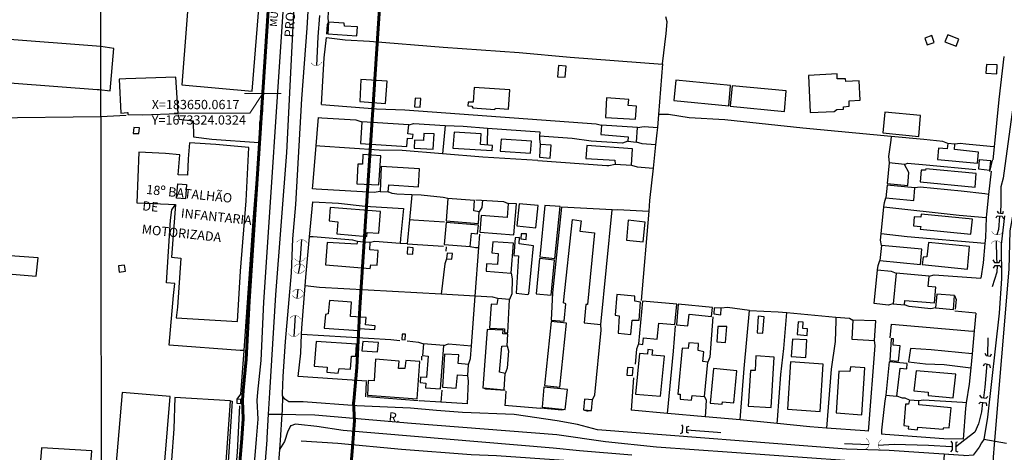
# Model space of a CAD drawing. Units: millimetres. Extents: x -40 to 186017, y 6 to 1674333.
# Drawn here: x 183584 to 183851, y 1673227 to 1673344 of the extents above; entities that cross this region are included whole.
import ezdxf
from ezdxf.enums import TextEntityAlignment as Align

# ---------------------------------------------------------------- set-up
doc = ezdxf.new("R2010")
doc.units = ezdxf.units.MM
doc.header["$LTSCALE"] = 10
doc.header["$MEASUREMENT"] = 0
doc.header["$PDMODE"] = 2
doc.header["$PDSIZE"] = 5
doc.layers.get('0').update_dxf_attribs({"linetype": 'CONTINUOUS'})
for name, color, linetype, lineweight in [('Cotas_Coordenadas', 7, 'CONTINUOUS', 20), ('Linhas de Cota', 7, 'CONTINUOUS', 5), ('Traçado_Viário', 7, 'CONTINUOUS', 60)]:
    doc.layers.add(name, color=color, linetype=linetype, lineweight=lineweight)
for name, color, linetype in [('T-DIM', 1, 'CONTINUOUS'), ('V-BUEIRO', 5, 'CONTINUOUS'), ('V-EDIFICACAO', 5, 'CONTINUOUS'), ('V-EDIFICACAO_IDENTIFICADA', 40, 'CONTINUOUS'), ('V-LOTE', 1, 'CONTINUOUS'), ('V-PONTE_VIADUTO_PASSARELA', 2, 'CONTINUOUS'), ('V-QUADRA', 2, 'CONTINUOUS'), ('V-TESTADA', 210, 'CONTINUOUS'), ('V-VALETA', 173, 'CONTINUOUS')]:
    doc.layers.add(name, color=color, linetype=linetype)
for name, color, linetype, plot in [('V-CRUZAMENTO', 1, 'CONTINUOUS', False), ('V-EIXO_DE_LOGRADOURO', 3, 'CONTINUOUS', False), ('X-LIMITE_1000', 7, 'CONTINUOUS', False)]:
    doc.layers.add(name, color=color, linetype=linetype, plot=plot)
doc.styles.get("Standard").update_dxf_attribs({"font": 'ARIAL.TTF'})

# ---------------------------------------------------------------- blocks, each defined once
blk = doc.blocks.new('305')
at = {"color": 0, "linetype": 'ByBlock', "const_width": 0.05}
blk.add_lwpolyline([(0.73, 0.39, 0.60863), (-0.73, 0.38)], format="xyb", dxfattribs=at)

msp = doc.modelspace()

# ---------------------------------------------------------------- linework, layer by layer
at = {"layer": 'Linhas de Cota'}
for p, q in [((183646.5688, 1673318.6628), (183650.0617, 1673324.0324)), ((183626.0779, 1673318.6628), (183646.5688, 1673318.6628))]:
    msp.add_line(p, q, dxfattribs=at)
msp.add_point((183650.0617, 1673324.0324), dxfattribs=at)
at = {"layer": 'Traçado_Viário'}
for points in [[(183665.5461, 1673103.2068), (183665.5473, 1673103.2251), (183666.2163, 1673113.8165), (183666.567, 1673122.3501), (183667.9647, 1673139.6735), (183668.5536, 1673149.0959), (183668.8351, 1673157.7455), (183670.0949, 1673172.99), (183671.1557, 1673190.4329), (183674.2649, 1673228.518), (183674.8447, 1673235.7133), (183674.5944, 1673240.4989), (183674.632, 1673240.8959), (183675.5084, 1673249.9911), (183676.3077, 1673266.1825), (183681.734, 1673348.3729), (183684.2904, 1673381.487), (183685.7995, 1673398.2984), (183686.2177, 1673404.3319), (183687.3467, 1673420.4764), (183689.3822, 1673449.6123), (183694.2139, 1673514.0723)], [(183635.6081, 1673105.1346), (183636.2552, 1673115.3782), (183636.6166, 1673124.1731), (183638.04, 1673141.8156), (183638.5841, 1673150.5199), (183638.8754, 1673159.4699), (183640.17, 1673175.1362), (183641.2299, 1673192.5642), (183644.3631, 1673230.9434), (183644.7816, 1673236.1364), (183644.5201, 1673241.1348), (183644.7682, 1673243.7506), (183645.5795, 1673252.1706), (183646.3565, 1673267.9104), (183651.8102, 1673350.5157), (183654.3938, 1673383.9828), (183655.8924, 1673400.6772), (183656.2896, 1673406.4066), (183657.4197, 1673422.569), (183659.4604, 1673451.7789), (183659.9941, 1673458.8986)]]:
    msp.add_lwpolyline(points, dxfattribs=at)
at = {"layer": 'V-CRUZAMENTO'}
msp.add_lwpolyline([(183851.15, 1673229.51), (183845, 1673230.59), (183844.43, 1673229.62), (183843.75, 1673228.46), (183842.13, 1673226.34), (183839.91, 1673226.17), (183839.54, 1673226.2), (183834.2675, 1673226.5704), (183833.73, 1673218.92), (183836.43, 1673217.9), (183838.79, 1673216.48), (183840.33, 1673215.56), (183842.37, 1673212.24), (183842.86, 1673211.45), (183851.425, 1673210.8772)], dxfattribs=at)
at = {"layer": 'V-EDIFICACAO'}
for points in [[(183631.93, 1673375.3), (183628.17, 1673326.31), (183647.15, 1673324.64), (183651.12, 1673373.8), (183631.93, 1673375.3)], [(183667.84, 1673343.28), (183667.84, 1673343.28), (183667.62, 1673340.12), (183675.49, 1673339.56), (183675.62, 1673341.96), (183672.11, 1673342.21), (183672.07, 1673342.98), (183667.84, 1673343.28), (183667.84, 1673343.28)], [(183829.05, 1673338.96), (183829.69, 1673337.12), (183831.57, 1673337.81), (183830.93, 1673339.65), (183829.05, 1673338.96)], [(183835.25, 1673339.86), (183834.48, 1673337.98), (183837.56, 1673336.74), (183838.28, 1673338.66), (183835.25, 1673339.86)], [(183730, 1673331.52), (183729.78, 1673328.53), (183731.83, 1673328.45), (183732.05, 1673331.4), (183730, 1673331.52)], [(183845.72, 1673331.87), (183845.59, 1673329.51), (183848.54, 1673329.3), (183848.63, 1673331.74), (183845.72, 1673331.87)], [(183676.6, 1673327.8), (183676.26, 1673321.82), (183683.23, 1673321.31), (183683.66, 1673327.33), (183676.6, 1673327.8)], [(183761.76, 1673327.63), (183761.16, 1673322.12), (183776.04, 1673320.67), (183776.55, 1673326.14), (183761.76, 1673327.63)], [(183805.36, 1673327.93), (183805.36, 1673329.3), (183797.63, 1673328.87), (183798.05, 1673318.91), (183804.6, 1673319.17), (183805.24, 1673319.68), (183807.07, 1673319.73), (183807.07, 1673320.37), (183808.57, 1673320.54), (183808.57, 1673321.99), (183811.61, 1673322.16), (183811.35, 1673327.46), (183807.72, 1673327.25), (183807.63, 1673327.98), (183805.36, 1673327.93)], [(183707.21, 1673325.62), (183706.95, 1673321.69), (183705.54, 1673321.69), (183705.46, 1673320.67), (183706.61, 1673320.58), (183706.87, 1673320.11), (183712.81, 1673319.68), (183712.98, 1673320.07), (183716.53, 1673319.81), (183716.87, 1673325.03), (183707.21, 1673325.62)], [(183776.94, 1673326.09), (183776.47, 1673320.58), (183791.09, 1673319.13), (183791.56, 1673324.68), (183776.94, 1673326.09)], [(183691.22, 1673322.72), (183691.09, 1673320.41), (183692.59, 1673320.28), (183692.8, 1673322.63), (183691.22, 1673322.72)], [(183742.99, 1673322.85), (183742.69, 1673317.54), (183750.82, 1673317.03), (183751.11, 1673320.54), (183748.89, 1673320.75), (183749.02, 1673322.42), (183742.99, 1673322.85)], [(183818.2465, 1673318.9431), (183817.7063, 1673313.388), (183827.4297, 1673312.385), (183827.8928, 1673318.0172), (183818.2465, 1673318.9431)], [(183676.82, 1673316.35), (183676.82, 1673316.35), (183676.47, 1673310.49), (183688.96, 1673309.72), (183689.17, 1673311.94), (183690.54, 1673311.86), (183690.67, 1673312.93), (183689.3, 1673313.1), (183689.51, 1673315.58), (183676.82, 1673316.35), (183676.82, 1673316.35)], [(183741.67, 1673315.49), (183741.67, 1673315.49), (183741.45, 1673312.93), (183748.85, 1673312.33), (183748.72, 1673311.09), (183751.11, 1673310.88), (183751.37, 1673314.85), (183741.67, 1673315.49), (183741.67, 1673315.49)], [(183693.57, 1673313.23), (183693.49, 1673311.3), (183691.05, 1673311.43), (183690.97, 1673309.25), (183696.1, 1673308.95), (183696.39, 1673313.1), (183693.57, 1673313.23)], [(183712.13, 1673309.98), (183708.96, 1673310.19), (183709.13, 1673313.1), (183701.78, 1673313.57), (183701.48, 1673309.21), (183712.04, 1673308.57), (183712.13, 1673309.98)], [(183714.52, 1673311.65), (183714.26, 1673308.44), (183722.43, 1673307.88), (183722.69, 1673311.09), (183714.52, 1673311.65)], [(183725.08, 1673310.23), (183725.08, 1673310.23), (183724.87, 1673306.77), (183727.77, 1673306.56), (183728.03, 1673310.02), (183725.08, 1673310.23), (183725.08, 1673310.23)], [(183737.69, 1673309.94), (183737.43, 1673306.47), (183745.22, 1673306), (183745.3, 1673304.93), (183749.79, 1673304.63), (183750.05, 1673309.08), (183737.69, 1673309.94)], [(183837.13, 1673308.91), (183837.21, 1673310.36), (183835.33, 1673310.49), (183835.12, 1673309.08), (183832.81, 1673309.25), (183832.51, 1673306.13), (183843.28, 1673305.15), (183843.58, 1673308.18), (183837.13, 1673308.91)], [(183677.11, 1673307.5), (183676.99, 1673304.93), (183675.75, 1673304.93), (183675.49, 1673299.63), (183681.47, 1673299.33), (183681.95, 1673307.2), (183677.11, 1673307.5)], [(183682.07, 1673304.25), (183681.77, 1673297.5), (183683.91, 1673297.41), (183684.17, 1673299.33), (183692.16, 1673298.82), (183692.38, 1673303.69), (183682.07, 1673304.25)], [(183819.43, 1673305.28), (183819.43, 1673305.28), (183818.87, 1673299.72), (183824.47, 1673299.12), (183824.73, 1673302.67), (183823.58, 1673304.81), (183819.43, 1673305.28), (183819.43, 1673305.28)], [(183829.35, 1673303.61), (183829.26, 1673303.27), (183828.11, 1673303.31), (183827.77, 1673300.1), (183842.64, 1673298.73), (183842.99, 1673302.37), (183829.35, 1673303.61)], [(183843.75, 1673306.05), (183843.58, 1673303.65), (183846.66, 1673303.31), (183846.92, 1673305.79), (183843.75, 1673306.05)], [(183818.92, 1673299.25), (183818.53, 1673295.83), (183826.1, 1673295.14), (183826.4, 1673298.52), (183818.92, 1673299.25)], [(183700.07, 1673295.61), (183700.07, 1673295.61), (183699.6, 1673289.59), (183708.36, 1673288.86), (183708.58, 1673292.07), (183707.08, 1673292.32), (183707.3, 1673295.06), (183700.07, 1673295.61), (183700.07, 1673295.61)], [(183668.26, 1673293.18), (183667.97, 1673289.63), (183670.36, 1673289.37), (183670.1, 1673286.08), (183678.14, 1673285.4), (183678.27, 1673286.42), (183681.47, 1673286.25), (183681.86, 1673292.11), (183668.26, 1673293.18)], [(183716.1, 1673290.48), (183709.09, 1673291.08), (183708.75, 1673286.59), (183717.9, 1673285.82), (183718.62, 1673294.16), (183716.44, 1673294.33), (183716.1, 1673290.48)], [(183719.35, 1673294.16), (183718.75, 1673288.22), (183723.88, 1673287.71), (183724.48, 1673293.78), (183719.35, 1673294.16)], [(183724.95, 1673279.88), (183729.01, 1673279.41), (183730.42, 1673293.48), (183726.36, 1673293.73), (183724.95, 1673279.88)], [(183730.81, 1673293.31), (183728.41, 1673270.18), (183728.07, 1673262.82), (183731.54, 1673262.48), (183732.01, 1673267.23), (183731.36, 1673267.44), (183733.8, 1673289.93), (183736.11, 1673289.63), (183735.81, 1673286.85), (183739.79, 1673286.34), (183737.86, 1673267.01), (183737.43, 1673267.01), (183736.96, 1673262.06), (183741.45, 1673261.58), (183744.53, 1673292.58), (183730.81, 1673293.31)], [(183828.11, 1673291.38), (183827.98, 1673290.61), (183826.18, 1673290.7), (183826.01, 1673288.26), (183827.98, 1673288.05), (183827.85, 1673287.32), (183841.49, 1673286), (183841.92, 1673290.06), (183828.11, 1673291.38)], [(183699.6, 1673289.16), (183699.13, 1673283.26), (183706.14, 1673282.7), (183706.48, 1673286.25), (183708.11, 1673286.12), (183708.36, 1673288.47), (183699.6, 1673289.16)], [(183748.85, 1673289.8), (183748.38, 1673284.37), (183752.95, 1673283.94), (183753.42, 1673289.29), (183748.85, 1673289.8)], [(183719.35, 1673283.39), (183719.44, 1673285.1), (183718.28, 1673285.01), (183717.94, 1673280.27), (183719.18, 1673280.14), (183718.54, 1673270.05), (183721.66, 1673269.71), (183721.96, 1673269.92), (183723.24, 1673282.87), (183719.35, 1673283.39)], [(183719.95, 1673286.08), (183719.82, 1673284.71), (183721.23, 1673284.54), (183721.32, 1673286.08), (183719.95, 1673286.08)], [(183675.62, 1673284.03), (183675.51, 1673283.28), (183675.51, 1673283.28), (183667.5, 1673283.73), (183667.03, 1673277.7), (183679.12, 1673276.72), (183679.25, 1673277.7), (183681, 1673277.66), (183681.26, 1673281.63), (183679, 1673281.81), (183679.08, 1673283.77), (183676.44, 1673283.97), (183675.62, 1673284.03)], [(183689.21, 1673282.49), (183689.13, 1673280.74), (183690.62, 1673280.61), (183690.75, 1673282.36), (183689.21, 1673282.49)], [(183712.21, 1673283.94), (183711.96, 1673280.95), (183713.71, 1673280.82), (183713.54, 1673277.83), (183710.54, 1673278), (183710.42, 1673276.03), (183717.21, 1673275.48), (183717.81, 1673283.56), (183712.21, 1673283.94)], [(183817.38, 1673282.96), (183817.38, 1673282.96), (183816.91, 1673278.9), (183827.94, 1673277.83), (183828.28, 1673281.93), (183817.38, 1673282.96), (183817.38, 1673282.96)], [(183830.07, 1673283.73), (183829.65, 1673279.88), (183828.58, 1673279.84), (183828.32, 1673277.83), (183840.63, 1673276.59), (183841.15, 1673282.7), (183830.07, 1673283.73)], [(183699.9, 1673280.91), (183699.77, 1673279.37), (183701.18, 1673279.28), (183701.31, 1673280.78), (183699.9, 1673280.91)], [(183611.0223, 1673277.4159), (183611.2395, 1673275.7271), (183612.8804, 1673275.9925), (183612.615, 1673277.6571), (183611.0223, 1673277.4159)], [(183724.91, 1673279.45), (183723.93, 1673269.92), (183727.99, 1673269.54), (183728.93, 1673279.03), (183724.91, 1673279.45)], [(183821.35, 1673275.52), (183821.35, 1673275.52), (183820.5, 1673267.23), (183823.58, 1673266.93), (183823.7, 1673268.13), (183831.7, 1673267.44), (183832.04, 1673271.67), (183829.99, 1673271.89), (183830.25, 1673274.71), (183821.35, 1673275.52), (183821.35, 1673275.52)], [(183745.81, 1673269.71), (183745.3, 1673264.11), (183746.46, 1673263.94), (183746.16, 1673259.23), (183749.58, 1673258.93), (183749.96, 1673262.82), (183751.8, 1673262.78), (183752.23, 1673267.66), (183750.69, 1673267.87), (183750.64, 1673269.28), (183745.81, 1673269.71)], [(183832.3, 1673269.84), (183831.96, 1673266.12), (183836.79, 1673265.69), (183837.13, 1673269.41), (183832.3, 1673269.84)], [(183668.09, 1673268.13), (183667.75, 1673264.45), (183666.98, 1673264.28), (183666.64, 1673260.64), (183675.92, 1673259.96), (183676.09, 1673260.52), (183680.36, 1673260.22), (183680.41, 1673261.24), (183677.84, 1673261.5), (183677.97, 1673263.47), (183673.78, 1673263.81), (183674.08, 1673267.66), (183668.09, 1673268.13)], [(183713.58, 1673268.64), (183713.58, 1673268.64), (183713.32, 1673266.97), (183711.83, 1673267.14), (183711.36, 1673260.64), (183715.42, 1673260.43), (183715.42, 1673259.49), (183716.32, 1673259.4), (183716.79, 1673268.38), (183713.58, 1673268.64), (183713.58, 1673268.64)], [(183752.7, 1673267.91), (183751.63, 1673256.37), (183752.78, 1673256.24), (183753.04, 1673257.99), (183756.72, 1673257.65), (183757.1, 1673262.01), (183761.5, 1673261.63), (183761.97, 1673267.1), (183752.7, 1673267.91)], [(183762.36, 1673267.06), (183761.89, 1673261.54), (183765.01, 1673261.24), (183765.39, 1673264.36), (183771.38, 1673263.81), (183771.64, 1673266.2), (183762.36, 1673267.06)], [(183772.11, 1673266.12), (183771.98, 1673264.45), (183773.94, 1673264.24), (183774.03, 1673265.99), (183772.11, 1673266.12)], [(183783.99, 1673263.85), (183783.69, 1673259.36), (183785.27, 1673259.23), (183785.61, 1673263.72), (183783.99, 1673263.85)], [(183728.03, 1673262.44), (183726.19, 1673245.17), (183730.38, 1673244.7), (183732.22, 1673262.01), (183728.03, 1673262.44)], [(183773.13, 1673261.11), (183772.79, 1673256.93), (183775.14, 1673256.71), (183775.53, 1673261.07), (183773.13, 1673261.11)], [(183794.8187, 1673262.3764), (183794.51, 1673258.89), (183797.24, 1673258.68), (183797.33, 1673260.43), (183796.05, 1673260.52), (183796.17, 1673262.23), (183794.8187, 1673262.3764)], [(183809.6, 1673262.78), (183809.6, 1673262.78), (183809.3, 1673257.69), (183815.5, 1673257.31), (183815.84, 1673262.57), (183809.6, 1673262.78), (183809.6, 1673262.78)], [(183687.76, 1673259.02), (183687.63, 1673257.57), (183688.57, 1673257.48), (183688.66, 1673258.98), (183687.76, 1673259.02)], [(183710.72, 1673260.22), (183709.52, 1673244.53), (183715.33, 1673244.01), (183715.63, 1673248.42), (183714.09, 1673248.76), (183714.73, 1673255.77), (183716.1, 1673255.86), (183716.27, 1673258.98), (183714.99, 1673259.11), (183715.03, 1673260.05), (183710.72, 1673260.22)], [(183664.46, 1673257.05), (183663.95, 1673250.38), (183667.45, 1673250.09), (183667.37, 1673248.76), (183670.4, 1673248.5), (183670.7, 1673249.74), (183673.74, 1673249.53), (183674.08, 1673253.03), (183675.23, 1673253.08), (183675.4, 1673256.28), (183664.46, 1673257.05)], [(183677.07, 1673257.05), (183676.86, 1673254.49), (183681.09, 1673254.23), (183681.3, 1673256.75), (183677.07, 1673257.05)], [(183693.49, 1673256.37), (183693.49, 1673256.37), (183693.23, 1673253.21), (183694.73, 1673253.03), (183694.3, 1673247.31), (183692.72, 1673247.43), (183692.63, 1673245.94), (183694.17, 1673245.77), (183694.09, 1673244.53), (183698.06, 1673244.23), (183698.96, 1673255.94), (183693.49, 1673256.37), (183693.49, 1673256.37)], [(183765.22, 1673256.67), (183765.05, 1673255.13), (183763.47, 1673255.26), (183762.27, 1673242.82), (183762.91, 1673242.82), (183762.87, 1673241.41), (183765.95, 1673241.15), (183766.16, 1673242.48), (183769.5, 1673242.18), (183770.4, 1673251.45), (183769.07, 1673251.62), (183769.33, 1673254.23), (183767.79, 1673254.57), (183767.87, 1673256.45), (183765.22, 1673256.67)], [(183793.27, 1673257.69), (183792.92, 1673252.99), (183796.86, 1673252.69), (183797.2, 1673257.48), (183793.27, 1673257.69)], [(183820.5, 1673256.03), (183820.58, 1673257.78), (183819.94, 1673257.78), (183819.6, 1673251.88), (183821.91, 1673251.71), (183822.38, 1673255.86), (183820.5, 1673256.03)], [(183699.17, 1673253.59), (183698.62, 1673244.7), (183702.38, 1673244.44), (183702.68, 1673247.99), (183705.46, 1673247.82), (183705.71, 1673250.85), (183702.89, 1673251.07), (183703.06, 1673253.38), (183699.17, 1673253.59)], [(183755.35, 1673253.33), (183755.48, 1673254.7), (183754.19, 1673254.83), (183754.06, 1673253.59), (183751.93, 1673253.8), (183750.86, 1673242.82), (183757.57, 1673242.22), (183758.64, 1673253.03), (183755.35, 1673253.33)], [(183783.39, 1673253.12), (183783.18, 1673249.19), (183781.9, 1673249.19), (183781.34, 1673239.53), (183787.5, 1673239.18), (183788.35, 1673252.82), (183783.39, 1673253.12)], [(183688.7, 1673251.92), (183688.49, 1673249.74), (183686.78, 1673249.7), (183686.9, 1673251.67), (183680.53, 1673252.22), (183680.15, 1673246.41), (183678.57, 1673246.45), (183678.35, 1673242.56), (183691.82, 1673241.58), (183692.5, 1673251.62), (183688.7, 1673251.92)], [(183792.71, 1673251.5), (183791.9, 1673238.71), (183800.79, 1673238.16), (183801.6, 1673250.94), (183792.71, 1673251.5)], [(183819.47, 1673251.54), (183818.49, 1673242.52), (183821.48, 1673242.22), (183822.42, 1673249.79), (183824.22, 1673249.66), (183824.3, 1673251.07), (183819.47, 1673251.54)], [(183748.64, 1673250.04), (183748.51, 1673247.95), (183750.05, 1673247.82), (183750.22, 1673249.91), (183748.64, 1673250.04)], [(183771.89, 1673249.74), (183770.99, 1673240.38), (183774.24, 1673240.08), (183774.37, 1673240.72), (183777.41, 1673240.47), (183778.22, 1673249.14), (183771.89, 1673249.74)], [(183808.96, 1673250.21), (183808.83, 1673248.93), (183805.79, 1673248.97), (183805.11, 1673237.73), (183812.03, 1673237.26), (183812.89, 1673249.91), (183808.96, 1673250.21)], [(183826.74, 1673249.1), (183826.14, 1673243.72), (183829.99, 1673243.37), (183829.95, 1673242.43), (183836.7, 1673241.83), (183837.43, 1673248.16), (183826.74, 1673249.1)], [(183726.06, 1673244.66), (183725.55, 1673239.27), (183731.83, 1673238.63), (183732.43, 1673244.1), (183726.06, 1673244.66)], [(183643.04, 1673241.49), (183643.04, 1673241.49), (183643, 1673240.34), (183644.07, 1673240.3), (183644.1086, 1673241.3527), (183643.04, 1673241.49)], [(183737.01, 1673241.49), (183736.75, 1673238.54), (183738.93, 1673238.37), (183739.19, 1673241.28), (183737.01, 1673241.49)], [(183827.42, 1673239.95), (183827.42, 1673241.02), (183824.9, 1673241.19), (183824.65, 1673240.08), (183823.88, 1673240.08), (183823.36, 1673234.35), (183824.69, 1673234.18), (183824.56, 1673233.41), (183827.12, 1673233.16), (183827.21, 1673233.88), (183834.05, 1673233.33), (183834.22, 1673233.8), (183835.67, 1673233.67), (183836.23, 1673239.14), (183827.42, 1673239.95)]]:
    msp.add_lwpolyline(points, close=True, dxfattribs=at)
at = {"layer": 'V-EDIFICACAO_IDENTIFICADA'}
for points in [[(183578.17, 1673327.26), (183582.84, 1673326.77), (183605.27, 1673325.09), (183605.84, 1673325.04), (183605.84, 1673325.04), (183608.77, 1673324.76), (183608.77, 1673324.76), (183609.74, 1673336.12), (183606.26, 1673336.65), (183606.26, 1673336.65), (183606.25, 1673336.65), (183606.25, 1673336.65), (183579.18, 1673338.73), (183578.17, 1673327.26)], [(183611.65, 1673318.73), (183613.5, 1673318.91), (183613.5, 1673318.91), (183613.55, 1673318.91), (183613.55, 1673318.29), (183617.55, 1673318.24), (183627.15, 1673318.64), (183626.57, 1673328.39), (183613.03, 1673327.95), (183613.03, 1673327.95), (183611.19, 1673327.89), (183611.65, 1673318.73)], [(183615.1982, 1673314.8207), (183615.0356, 1673313.2254), (183616.5726, 1673313.1724), (183616.6786, 1673314.762), (183615.1982, 1673314.8207)], [(183625.36, 1673279.78), (183627.93, 1673279.5), (183627, 1673266.3), (183626.65, 1673263.45), (183626.65, 1673263.45), (183626.65, 1673263.45), (183626.65, 1673263.45), (183643.25, 1673262.38), (183644.06, 1673276.04), (183645.52, 1673295), (183646.27, 1673309.46), (183637.39, 1673310.25), (183630.27, 1673310.64), (183629.87, 1673306.35), (183629.65, 1673301.92), (183629.65, 1673301.92), (183627.14, 1673302.03), (183627.58, 1673307.46), (183623.73, 1673307.82), (183616.52, 1673308.19), (183615.97, 1673294.49), (183624.54, 1673294.07), (183626.44, 1673293.98), (183626.44, 1673293.98), (183626.44, 1673293.98), (183626.44, 1673293.98), (183625.36, 1673279.78)], [(183627.0594, 1673299.6161), (183629.4091, 1673299.3858), (183629.1787, 1673295.5626), (183626.7369, 1673295.7468), (183627.0594, 1673299.6161)], [(183580.15, 1673275.42), (183588.8, 1673274.7), (183589.32, 1673279.65), (183589.32, 1673279.65), (183580.51, 1673280.25), (183580.15, 1673275.42)]]:
    msp.add_lwpolyline(points, close=True, dxfattribs=at)
for points in [[(183622.8, 1673215.98), (183625.01, 1673242.16), (183612.05, 1673243.22), (183612.05, 1673243.22), (183609.97, 1673219.06)], [(183640.16, 1673224.53), (183641.28, 1673240.98), (183641.28, 1673240.98), (183641.28, 1673240.98), (183626.25, 1673241.94), (183626.02, 1673233.41), (183624.76, 1673216.47)]]:
    msp.add_lwpolyline(points, dxfattribs=at)
at = {"layer": 'V-EIXO_DE_LOGRADOURO'}
for points in [[(183662.61, 1673405.94), (183661.1, 1673382.64), (183658.32, 1673345.8), (183656.47, 1673308.06), (183653.46, 1673269.65), (183651.87, 1673243.14)], [(183847.95, 1673229.23), (183851.84, 1673276.55), (183852.19, 1673286.88), (183855.09, 1673303.39), (183857.29, 1673320.57), (183858.91, 1673337.64), (183861.23, 1673354.48), (183862.04, 1673371.21), (183863.31, 1673387.94), (183863.47, 1673389.19)], [(183651.87, 1673243.14), (183651.52, 1673237.43)], [(183651.52, 1673237.43), (183651.14, 1673231.02), (183651.1, 1673230.51)], [(183651.52, 1673237.43), (183655.18, 1673237.36)], [(183655.18, 1673237.36), (183658.97, 1673237.29)], [(183658.97, 1673237.29), (183664.09, 1673237.2), (183690.29, 1673234.96), (183729.59, 1673231.93), (183742.69, 1673230.02), (183756.48, 1673228.56), (183827.78, 1673223.51), (183839.23, 1673222.17)], [(183651.1, 1673230.51), (183648.13, 1673192.39), (183647.26, 1673174.86)], [(183847.51, 1673221.63), (183847.67, 1673225.8), (183847.95, 1673229.23)]]:
    msp.add_lwpolyline(points, dxfattribs=at)
at = {"layer": 'V-LOTE'}
for points in [[(183654.17, 1673381.56), (183654.16, 1673380.36), (183653.2, 1673366.11), (183649.95, 1673324.99), (183649.83, 1673323.53)], [(183667.84, 1673343.28), (183667.69, 1673344.59), (183668.16, 1673350.09)], [(183758.14, 1673332.05), (183759.17, 1673340.23), (183759.39, 1673343.32), (183759.07, 1673344.73)], [(183665.92, 1673321.02), (183666.62, 1673333.6), (183667.27, 1673339.1)], [(183667.27, 1673339.1), (183672.28, 1673338.48), (183678.88, 1673338.14), (183698.8, 1673336.52), (183719.42, 1673335.07), (183733.2, 1673333.83), (183758.12, 1673331.93), (183758.14, 1673332.05)], [(183850.45, 1673334), (183849.06, 1673322.42), (183847.79, 1673309.63)], [(183758.14, 1673332.05), (183757.02, 1673318.31)], [(183665.92, 1673321.02), (183680.76, 1673319.9), (183688.42, 1673319.56), (183740.21, 1673315.82), (183741.67, 1673315.49)], [(183575.12, 1673303.7), (183575.09, 1673310.71), (183575.53, 1673317.29), (183576.17, 1673317.45), (183606.28, 1673317.8)], [(183606.29, 1673317.81), (183613.07, 1673318.11)], [(183627.22, 1673318.26), (183627.34, 1673317.03), (183631.21, 1673316.64), (183631.27, 1673312.26), (183636.25, 1673311.7), (183648.99, 1673310.75)], [(183664.47, 1673309.86), (183665.01, 1673316.49), (183665.1, 1673317.48)], [(183665.1, 1673317.48), (183666, 1673317.43), (183675.18, 1673316.93), (183676.82, 1673316.35)], [(183757.02, 1673318.31), (183756.74, 1673314.83)], [(183819.96, 1673312.4), (183796.05, 1673314.6), (183774.95, 1673316.85), (183765.35, 1673317.41), (183759.74, 1673318.31), (183757.02, 1673318.31)], [(183649.14, 1673316.38), (183649.19, 1673315.25), (183648.99, 1673310.75)], [(183689.51, 1673315.58), (183690.87, 1673315.87), (183699.33, 1673315.4)], [(183699.33, 1673315.4), (183699.25, 1673314.36), (183698.76, 1673308.67), (183698.68, 1673307.67)], [(183699.33, 1673315.4), (183704.24, 1673315.14), (183710.84, 1673314.65)], [(183710.84, 1673314.65), (183710.81, 1673313.64), (183710.76, 1673311.59), (183710.71, 1673310.08)], [(183710.84, 1673314.65), (183724.94, 1673313.62), (183724.9, 1673312.45)], [(183751.37, 1673314.85), (183753.2, 1673315.06), (183756.74, 1673314.83)], [(183756.74, 1673314.83), (183756.62, 1673313.35), (183756.28, 1673310.15)], [(183724.9, 1673312.45), (183724.88, 1673311.76), (183725.08, 1673310.23)], [(183748.72, 1673311.09), (183747.3, 1673310.61), (183738.88, 1673311.11), (183733.68, 1673311.84), (183724.9, 1673312.45)], [(183819.96, 1673312.4), (183819.84, 1673311.39), (183819.28, 1673306.98), (183819.43, 1673305.28)], [(183835.33, 1673310.49), (183833.91, 1673311.02), (183828.84, 1673311.59), (183819.96, 1673312.4)], [(183648.99, 1673310.75), (183648.84, 1673307.56), (183647.34, 1673289.5), (183644.93, 1673254.56)], [(183663.5, 1673298.23), (183663.57, 1673299.16), (183664.47, 1673309.86)], [(183698.68, 1673307.67), (183687.77, 1673308.57), (183681.52, 1673308.74), (183665.47, 1673309.79), (183664.47, 1673309.86)], [(183756.28, 1673310.15), (183752.65, 1673310.42), (183751.11, 1673310.88)], [(183756.28, 1673310.15), (183755.6, 1673303.87)], [(183847.79, 1673309.63), (183846.76, 1673309.72), (183840.12, 1673310.3), (183838.63, 1673310.53), (183837.21, 1673310.36)], [(183847.79, 1673309.63), (183847.43, 1673306.06)], [(183724.45, 1673305.94), (183709.53, 1673306.77), (183698.68, 1673307.67)], [(183724.45, 1673305.94), (183743.1, 1673304.59), (183743.66, 1673304.59), (183745.3, 1673304.93)], [(183749.79, 1673304.63), (183751.24, 1673304.15), (183755.6, 1673303.87)], [(183755.6, 1673303.87), (183754.65, 1673295.06), (183754.41, 1673292.24)], [(183823.58, 1673304.81), (183824.41, 1673305.15), (183829.43, 1673304.77), (183842.91, 1673303.43)], [(183847.02, 1673303.02), (183846.33, 1673296.74)], [(183681.77, 1673297.5), (183680.21, 1673297.28), (183664.49, 1673298.17), (183663.5, 1673298.23)], [(183846.33, 1673296.74), (183845.32, 1673296.86), (183838.91, 1673297.65), (183827.77, 1673298.73), (183826.4, 1673298.52)], [(183690.36, 1673296.62), (183686.25, 1673296.79), (183684.99, 1673296.95), (183683.91, 1673297.41)], [(183690.36, 1673296.62), (183689.72, 1673289.87)], [(183700.07, 1673295.61), (183698.78, 1673295.89), (183692.84, 1673296.51), (183690.36, 1673296.62)], [(183818.02, 1673293.4), (183818.14, 1673294.57), (183818.53, 1673295.83)], [(183846.33, 1673296.74), (183845.74, 1673291.39), (183845.7, 1673290.52)], [(183644.93, 1673254.56), (183643.93, 1673254.63), (183624.71, 1673256.02), (183625.87, 1673269.48), (183626.28, 1673272.68), (183623.97, 1673272.9), (183625.13, 1673289.78), (183625.43, 1673292.59), (183626.44, 1673293.98)], [(183662.7, 1673285.33), (183663.56, 1673294.74)], [(183663.56, 1673294.74), (183670.51, 1673294.4), (183677.69, 1673293.56), (183688.12, 1673292.94), (183687.3, 1673284.85), (183687.17, 1673283.52)], [(183707.63, 1673295.26), (183715.14, 1673294.86), (183716.44, 1673294.33)], [(183709.43, 1673295.16), (183709.32, 1673293.19), (183708.58, 1673292.07)], [(183817.27, 1673286.11), (183818.02, 1673293.4)], [(183818.02, 1673293.4), (183838.38, 1673291.15), (183845.7, 1673290.52)], [(183744.53, 1673292.58), (183745.99, 1673292.65), (183754.41, 1673292.24)], [(183754.41, 1673292.24), (183752.34, 1673268.13)], [(183845.7, 1673290.52), (183845.45, 1673285.1), (183845.3, 1673283.46)], [(183689.72, 1673289.87), (183689.09, 1673283.39)], [(183699.15, 1673289.26), (183690.78, 1673289.8), (183689.72, 1673289.87)], [(183661.51, 1673272.03), (183661.69, 1673274.36), (183662.7, 1673285.33)], [(183675.62, 1673284.03), (183674.44, 1673284.36), (183663.7, 1673285.25), (183662.7, 1673285.33)], [(183708.51, 1673282.41), (183708.78, 1673286)], [(183817.38, 1673282.96), (183817.09, 1673284.35), (183817.27, 1673286.11)], [(183845.3, 1673283.46), (183824.3, 1673285.26), (183817.27, 1673286.11)], [(183687.17, 1673283.52), (183680.38, 1673283.99), (183679.08, 1673283.77)], [(183689.09, 1673283.39), (183687.17, 1673283.52)], [(183689.09, 1673283.39), (183698.91, 1673282.78)], [(183699.67, 1673282.61), (183699.55, 1673281.38)], [(183706.14, 1673282.7), (183707.58, 1673282.44), (183708.51, 1673282.41)], [(183707.51, 1673269.29), (183708.51, 1673282.41)], [(183845.3, 1673283.46), (183844.81, 1673278.3), (183844.23, 1673274.14)], [(183699.77, 1673279.37), (183699.26, 1673277.97), (183698.3, 1673269.8)], [(183816.29, 1673276.35), (183816.42, 1673277.58), (183816.91, 1673278.9)], [(183717.21, 1673275.48), (183717.51, 1673273.97), (183717.36, 1673269.86), (183716.79, 1673268.38)], [(183820.5, 1673267.23), (183819.16, 1673266.86), (183815.36, 1673267.26), (183816.29, 1673276.35)], [(183816.29, 1673276.35), (183819.97, 1673276.04), (183821.35, 1673275.52)], [(183830.25, 1673274.71), (183831.6, 1673275), (183844.23, 1673274.14)], [(183660.56, 1673258.96), (183660.65, 1673260.66), (183661.51, 1673272.03)], [(183698.3, 1673269.8), (183665.34, 1673271.62), (183661.51, 1673272.03)], [(183707.51, 1673269.29), (183698.3, 1673269.8)], [(183706.49, 1673255.89), (183707.51, 1673269.29)], [(183713.58, 1673268.64), (183712.22, 1673269.03), (183707.51, 1673269.29)], [(183831.96, 1673266.12), (183830.73, 1673265.86), (183824.86, 1673266.44), (183823.58, 1673266.93)], [(183771.74, 1673263.64), (183770.94, 1673252.76), (183770.4, 1673251.45)], [(183781.62, 1673265.42), (183775.74, 1673266.19), (183774.03, 1673265.99)], [(183779.14, 1673235.83), (183780.18, 1673249.73), (183781.62, 1673265.42)], [(183781.62, 1673265.42), (183789.41, 1673265.03), (183791.78, 1673264.81)], [(183789.16, 1673234.9), (183789.23, 1673235.9), (183790.14, 1673248.13), (183790.95, 1673255.14), (183791.69, 1673263.8), (183791.78, 1673264.81)], [(183791.78, 1673264.81), (183805.05, 1673263.61)], [(183805.05, 1673263.61), (183805.02, 1673262.59), (183804.82, 1673256.98), (183803.78, 1673249.58), (183802.49, 1673233.64)], [(183805.05, 1673263.61), (183808.72, 1673263.28), (183809.6, 1673262.78)], [(183842.84, 1673264.7), (183837.17, 1673265.2)], [(183842.84, 1673264.7), (183842.4, 1673259.9)], [(183739.19, 1673241.28), (183739.82, 1673242.59), (183741.59, 1673260.11), (183741.45, 1673261.58)], [(183759.5, 1673237.62), (183761.15, 1673254.39), (183761.61, 1673261.23)], [(183819.72, 1673258.02), (183820.07, 1673261.72), (183841.94, 1673259.81), (183842.4, 1673259.9)], [(183659.6, 1673247.57), (183660.3, 1673253.86), (183660.56, 1673258.96)], [(183660.56, 1673258.96), (183684.65, 1673257.56), (183687.14, 1673257.28)], [(183842.4, 1673259.9), (183841.83, 1673253.69)], [(183689.11, 1673257.17), (183692.17, 1673256.83), (183693.49, 1673256.37)], [(183698.96, 1673255.94), (183700.26, 1673256.36), (183706.49, 1673255.89)], [(183705.71, 1673250.85), (183706.23, 1673252.45), (183706.49, 1673255.89)], [(183716.1, 1673255.86), (183716.46, 1673254.47), (183716.14, 1673249.8), (183715.63, 1673248.42)], [(183751.63, 1673256.37), (183751.09, 1673254.95), (183750.77, 1673250.91)], [(183813.82, 1673232.8), (183813.9, 1673233.8), (183815.65, 1673255.96), (183815.5, 1673257.31)], [(183644.93, 1673254.56), (183644.93, 1673254.5), (183643.98, 1673242.77), (183643.04, 1673241.49)], [(183693, 1673253.07), (183693, 1673252)], [(183841.83, 1673253.69), (183830.81, 1673254.81), (183825.2, 1673255.15), (183824.68, 1673251.51), (183829.25, 1673251.01), (183834.34, 1673250.84), (183840.11, 1673250.12), (183841.49, 1673249.95)], [(183841.83, 1673253.69), (183841.49, 1673249.95)], [(183705.36, 1673240.17), (183705.66, 1673246.34), (183705.46, 1673247.82)], [(183841.49, 1673249.95), (183841.09, 1673245.54), (183840.29, 1673240.45)], [(183678.19, 1673246.28), (183659.6, 1673247.57)], [(183750.31, 1673247.21), (183749.67, 1673238.51)], [(183698.43, 1673243.92), (183698.19, 1673240.63)], [(183715.78, 1673243.64), (183715.59, 1673240.75), (183715.53, 1673239.75)], [(183818.49, 1673242.52), (183818.25, 1673241.04), (183817.5, 1673234.7), (183817.39, 1673233.07), (183817.32, 1673231.98)], [(183643.73, 1673239.64), (183643.1, 1673227.13), (183641.84, 1673212.55), (183641.63, 1673208.21)], [(183698.19, 1673240.63), (183692.32, 1673241.01)], [(183705.36, 1673240.17), (183698.19, 1673240.63)], [(183725.15, 1673238.97), (183716.49, 1673239.67), (183715.53, 1673239.75)], [(183769.5, 1673242.18), (183769.94, 1673241.18), (183769.73, 1673238.03), (183769.64, 1673236.7)], [(183840.29, 1673240.45), (183840.05, 1673238.91), (183839.47, 1673230.65), (183834.25, 1673230.76), (183818.33, 1673231.9), (183817.32, 1673231.98)], [(183824.9, 1673241.19), (183823.73, 1673241.68), (183823.01, 1673241.74), (183821.48, 1673242.22)], [(183840.29, 1673240.45), (183839.29, 1673240.51), (183828.74, 1673241.2), (183827.42, 1673241.02)], [(183759.5, 1673237.62), (183749.67, 1673238.51)], [(183769.64, 1673236.7), (183759.5, 1673237.62)], [(183779.14, 1673235.83), (183769.64, 1673236.7)], [(183789.16, 1673234.9), (183787.31, 1673235.09), (183779.14, 1673235.83)], [(183802.49, 1673233.64), (183797.97, 1673233.97), (183789.16, 1673234.9)], [(183813.82, 1673232.8), (183812.82, 1673232.87), (183802.49, 1673233.64)], [(183603.84, 1673227.49), (183590.32, 1673228.32), (183590.19, 1673228.21), (183587.95, 1673200.41), (183589.85, 1673200.19), (183601.61, 1673199.78), (183603.84, 1673227.49)]]:
    msp.add_lwpolyline(points, dxfattribs=at)
at = {"layer": 'V-PONTE_VIADUTO_PASSARELA'}
for points in [[(183848.3912, 1673290.3826), (183848.6562, 1673290.9399), (183849.9599, 1673290.8671), (183850.3503, 1673290.1165)], [(183848.6061, 1673292.2437), (183848.9463, 1673291.7363), (183850.1784, 1673291.5679), (183850.3718, 1673292.1958)], [(183847.4456, 1673279.0459), (183847.8826, 1673278.3452), (183849.1648, 1673278.3951), (183849.4549, 1673279.1187)], [(183847.639, 1673276.8709), (183848.076, 1673277.5488), (183849.3331, 1673277.5488), (183849.5982, 1673276.9686)], [(183845.286, 1673253.8378), (183845.6298, 1673253.2119), (183846.8547, 1673253.0414), (183847.1376, 1673253.7255)], [(183844.9171, 1673250.4671), (183845.3182, 1673251.0639), (183846.5682, 1673250.7499), (183846.7401, 1673249.9535)], [(183843.8927, 1673242.4969), (183844.2652, 1673241.9001), (183845.6584, 1673241.7005), (183846.0846, 1673242.185)], [(183843.6957, 1673240.22), (183844.1219, 1673240.6754), (183845.6298, 1673240.4196), (183845.7444, 1673239.6232)], [(183763.268, 1673234.5267), (183763.508, 1673234.1545), (183763.4435, 1673232.3808), (183762.9385, 1673232.1167)], [(183765.2845, 1673232.2914), (183764.7365, 1673232.4245), (183764.7365, 1673233.9778), (183765.3274, 1673234.1316)], [(183836.11, 1673230.1039), (183836.4681, 1673229.5508), (183836.5004, 1673227.7293), (183836.0133, 1673227.2073)], [(183837.9008, 1673229.8773), (183837.4459, 1673229.713), (183837.4459, 1673227.4028), (183837.9652, 1673227.2406)]]:
    msp.add_lwpolyline(points, dxfattribs=at)
at = {"layer": 'V-QUADRA'}
for points in [[(183839.54, 1673226.2), (183819.47, 1673227.61), (183807.86, 1673227.99), (183740.54, 1673233.16), (183735.16, 1673234.57), (183729.67, 1673235.64), (183718.06, 1673237.34), (183704.06, 1673237.84), (183697.03, 1673238.42), (183690, 1673239), (183675.5, 1673239.61), (183661, 1673240.77), (183659.14, 1673240.76), (183657.1, 1673240.74), (183655.99, 1673241.43), (183655.38, 1673242.31), (183655.38, 1673242.31), (183655.4, 1673242.88), (183655.56, 1673247.61), (183656.16, 1673257.01), (183657.81, 1673275.53), (183658.18, 1673284.76), (183659.01, 1673294.05), (183660.63, 1673322.58), (183662.05, 1673341.6), (183665.47, 1673399.32)], [(183645.22, 1673192.28), (183648.35, 1673230.62), (183648.79, 1673236.08), (183648.53, 1673241.05), (183648.75, 1673243.37), (183649.57, 1673251.88), (183650.35, 1673267.68), (183655.8, 1673350.23)], [(183850.65, 1673290.92), (183849.71, 1673283.18), (183849.8, 1673274), (183849.15, 1673264.71), (183846, 1673236.62), (183845, 1673230.59), (183844.43, 1673229.62), (183843.75, 1673228.46), (183842.13, 1673226.34)], [(183655.38, 1673242.31), (183655.25, 1673238.43), (183655.18, 1673237.36), (183654.74, 1673230.36), (183654.58, 1673227.9)], [(183749.82, 1673226.36), (183735.66, 1673227.51), (183728.58, 1673228.25), (183671.82, 1673232.99), (183664.62, 1673234.06), (183659.72, 1673234.58), (183658.83, 1673234.67), (183657.72, 1673234.29), (183657.52, 1673234.21), (183656.73, 1673232.56), (183656.02, 1673230.31), (183655.93, 1673230.02), (183654.58, 1673227.9), (183654.54, 1673227.84), (183653.2, 1673210.67)]]:
    msp.add_lwpolyline(points, dxfattribs=at)
at = {"layer": 'V-TESTADA'}
for points in [[(183667.84, 1673343.28), (183667.47, 1673342.59), (183667.26, 1673340.06)], [(183847.28, 1673305.96), (183846.59, 1673302.93)], [(183837.13, 1673269.41), (183837.53, 1673268.38), (183837.28, 1673265.73)], [(183677.9, 1673242.07), (183678.13, 1673246.16)], [(183715.56, 1673243.79), (183710.37, 1673244.12), (183709.52, 1673244.53)], [(183692.08, 1673241), (183678.25, 1673242.06)], [(183731.83, 1673238.63), (183730.88, 1673238.44), (183725.17, 1673239.01)], [(183736.75, 1673238.54), (183737.68, 1673238.31), (183738.05, 1673238.31), (183738.93, 1673238.37)]]:
    msp.add_lwpolyline(points, dxfattribs=at)
at = {"layer": 'V-VALETA'}
for points in [[(183665.39, 1673345.04), (183664.91, 1673339.31), (183664.6, 1673331.54)], [(183852.87, 1673320.31), (183850.24, 1673301.14), (183849.6, 1673298.78), (183849.6232, 1673294.4436), (183849.5265, 1673291.7134)], [(183849.2716, 1673290.8618), (183849.0179, 1673287.3031), (183848.52, 1673285.8)], [(183660.56, 1673284.53), (183660.13, 1673279.66), (183660.04, 1673278.66)], [(183848.35, 1673284.23), (183848.49, 1673279.44), (183848.52, 1673278.44)], [(183659.68, 1673275.41), (183660.17, 1673277.66), (183660.04, 1673278.66)], [(183848.65, 1673277.44), (183848.65, 1673277.44), (183848.52, 1673275.75), (183847.3, 1673271.76)], [(183659.34, 1673268.68), (183659.59, 1673271.16)], [(183658.54, 1673258.35), (183658.92, 1673264.02)], [(183846.13, 1673253.22), (183846.2279, 1673258.0506)], [(183845.83, 1673251.02), (183845.28, 1673244.65), (183844.9618, 1673241.8003)], [(183641.28, 1673240.98), (183641.74, 1673240.93), (183640.7, 1673224.53), (183640.16, 1673224.53)], [(183844.65, 1673240.58), (183844.44, 1673238.03), (183843.6, 1673234.82), (183842.55, 1673232.53), (183839.88, 1673230.45)], [(183764.7365, 1673233.2011), (183773.03, 1673232.52)], [(183773.03, 1673232.52), (183773.95, 1673232.44)], [(183660.39, 1673230.19), (183670.34, 1673229.59), (183687.52, 1673227.91), (183706.38, 1673226.47), (183713.22, 1673226.23), (183749.63, 1673223.7)], [(183813.97, 1673229.14), (183807.34, 1673229.42)], [(183836.28, 1673228.61), (183830.06, 1673228.97), (183820.78, 1673229.19), (183816.49, 1673228.93)], [(183839.88, 1673230.45), (183837.4, 1673228.53)]]:
    msp.add_lwpolyline(points, dxfattribs=at)
at = {"layer": 'X-LIMITE_1000'}
msp.add_line((183608.968, 1671511.914), (183604.85, 1674283.316), dxfattribs=at)

# ---------------------------------------------------------------- block references
at = {"layer": 'V-BUEIRO'}
for p, xscale, yscale, zscale, rotation in [((183664.5, 1673333.19), 1.999998737749231, 1.999998737749231, 1.999998737749231, 183), ((183848.68, 1673287.45), 1.999997597948127, 1.999997597948127, 1.999997597948127, 175), ((183848.68, 1673287.45), 1.999997597948127, 1.999997597948127, 1.999997597948127, 175), ((183660.57, 1673282.87), 1.999994761133144, 1.999994761133144, 1.999994761133144, 355), ((183848.35, 1673282.57), 1.999994761133144, 1.999994761133144, 1.999994761133144, 355), ((183848.35, 1673282.57), 1.999994761133144, 1.999994761133144, 1.999994761133144, 355), ((183660.05, 1673280.32), 1.999998737749231, 1.999998737749231, 1.999998737749231, 183), ((183659.93, 1673276.3), 1.999994761133144, 1.999994761133144, 1.999994761133144, 355), ((183659.82, 1673277.06), 1.999998737749231, 1.999998737749231, 1.999998737749231, 183), ((183659.47, 1673270.33), 1.999998737749231, 1.999998737749231, 1.999998737749231, 183), ((183659.52, 1673269.5), 1.999994761133144, 1.999994761133144, 1.999994761133144, 355), ((183658.77, 1673262.37), 1.999994761133144, 1.999994761133144, 1.999994761133144, 355), ((183658.42, 1673260.01), 1.999998737749231, 1.999998737749231, 1.999998737749231, 183), ((183812.34, 1673229.44), 1.999996735079184, 1.999996735079184, 1.999996735079184, 265.9999999999999), ((183812.34, 1673229.44), 1.999996735079184, 1.999996735079184, 1.999996735079184, 265.9999999999999), ((183818.14, 1673229.03), 1.999996602535248, 1.999996602535248, 1.999996602535248, 90), ((183818.14, 1673229.03), 1.999996602535248, 1.999996602535248, 1.999996602535248, 90)]:
    msp.add_blockref('305', p, dxfattribs=dict(at, xscale=xscale, yscale=yscale, zscale=zscale, rotation=rotation))

# ---------------------------------------------------------------- texts
for s, rotation, p in [('PROF.', 86, (183659.14, 1673339.02)), ('R.', 354, (183683.88, 1673234.7))]:
    msp.add_text(s, height=2.50002, rotation=rotation).set_placement(p, align=Align.BOTTOM_LEFT)
for s, p in [('18º BATALHÃO', (183630.1686, 1673296.923)), ('  DE', (183618.9165, 1673293.5773)), ('  INFANTARIA', (183636.7407, 1673290.8045)), ('  MOTORIZADA', (183627.3228, 1673286.3492))]:
    msp.add_text(s, height=2.49978, rotation=354).set_placement(p, align=Align.MIDDLE_CENTER)
at = {"layer": 'Cotas_Coordenadas', "insert": (183620.0152, 1673322.269), "char_height": 2.5, "width": 27.244, "attachment_point": 1}
msp.add_mtext('X=183650.0617  \\PY=1673324.0324', dxfattribs=at)
at = {"layer": 'T-DIM', "color": 3, "insert": (183651.8847, 1673342.1034), "char_height": 2, "width": 62.367699, "attachment_point": 1, "rotation": 85.734585}
msp.add_mtext('MURO         BASE', dxfattribs=at)

doc.saveas('drawing.dxf')
